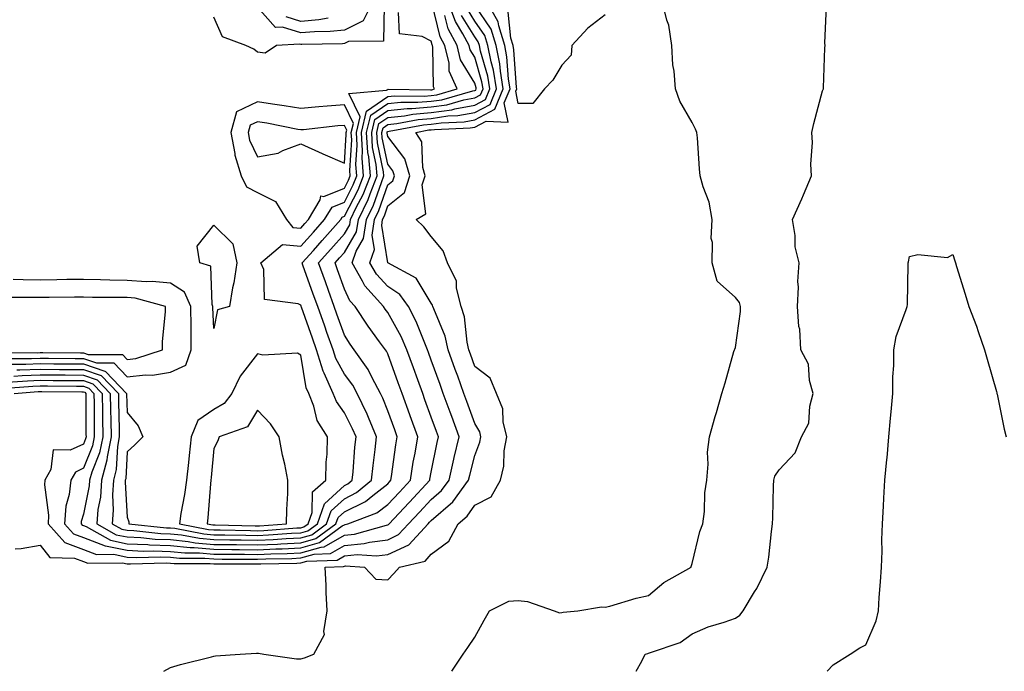
# Model space of a CAD drawing. Units: inches. Extents: x 963203 to 965843, y 7300538 to 7303178.
# Drawn here: x 963753 to 963980, y 7300538 to 7300688 of the extents above; entities that cross this region are included whole.
import ezdxf

# ---------------------------------------------------------------- set-up
doc = ezdxf.new("R2010")
doc.units = ezdxf.units.IN
doc.header["$MEASUREMENT"] = 0
doc.layers.add('Contour_96327300', color=7, linetype='Continuous', true_color=0x1e176c)

msp = doc.modelspace()

# ---------------------------------------------------------------- linework, layer by layer
at = {"layer": 'Contour_96327300'}
for points in [[(963750.59, 7300604.46, 3255), (963755.16, 7300604.81, 3255), (963758.05, 7300604.92, 3255), (963761.03, 7300604.9, 3255), (963765.11, 7300604.86, 3255), (963768.05, 7300604.84, 3255), (963770.22, 7300604.09, 3255), (963772.32, 7300601.92, 3255), (963772.39, 7300597.58, 3255), (963772.39, 7300596.26, 3255), (963772.45, 7300591.92, 3255), (963771.74, 7300588.23, 3255), (963769.96, 7300583.83, 3255), (963769.44, 7300581.92, 3255), (963769.35, 7300580.62, 3255), (963768.05, 7300574.11, 3255), (963767.54, 7300572.43, 3255), (963767.51, 7300571.92, 3255), (963767.77, 7300571.64, 3255), (963768.05, 7300571.53, 3255), (963768.68, 7300571.29, 3255), (963774.28, 7300568.15, 3255), (963778.05, 7300567.35, 3255), (963782.82, 7300567.15, 3255), (963783.25, 7300567.12, 3255), (963788.05, 7300566.94, 3255), (963792.59, 7300566.46, 3255), (963793.5, 7300566.47, 3255), (963798.05, 7300566.08, 3255), (963802.16, 7300566.03, 3255), (963803.95, 7300566.02, 3255), (963808.05, 7300565.97, 3255), (963812.29, 7300566.16, 3255), (963813.78, 7300566.19, 3255), (963818.05, 7300566.38, 3255), (963822.35, 7300567.62, 3255), (963827.58, 7300571.45, 3255), (963828.05, 7300571.72, 3255), (963828.23, 7300571.74, 3255), (963828.86, 7300571.92, 3255), (963835.55, 7300574.42, 3255), (963838.05, 7300576.36, 3255), (963840.74, 7300579.23, 3255), (963843.24, 7300581.92, 3255), (963843.9, 7300586.07, 3255), (963844.31, 7300588.18, 3255), (963844.94, 7300591.92, 3255), (963843.19, 7300596.78, 3255), (963843.12, 7300596.99, 3255), (963841.33, 7300601.92, 3255), (963840.46, 7300604.33, 3255), (963838.05, 7300611, 3255), (963837.76, 7300611.63, 3255), (963837.54, 7300611.92, 3255), (963836.17, 7300613.8, 3255), (963833.51, 7300617.38, 3255), (963830.5, 7300621.92, 3255), (963829.33, 7300623.2, 3255), (963828.05, 7300625.88, 3255), (963826.47, 7300630.34, 3255), (963825.9, 7300631.92, 3255), (963826.92, 7300633.05, 3255), (963828.05, 7300634.35, 3255), (963830.88, 7300639.09, 3255), (963831.32, 7300641.92, 3255), (963833.49, 7300646.48, 3255), (963833.97, 7300647.84, 3255), (963835.61, 7300651.92, 3255), (963835.38, 7300654.59, 3255), (963834.56, 7300658.43, 3255), (963834.34, 7300661.92, 3255), (963835.06, 7300664.91, 3255), (963838.05, 7300667, 3255), (963842.53, 7300667.44, 3255), (963843.56, 7300667.43, 3255), (963848.05, 7300667.79, 3255), (963851.66, 7300668.31, 3255), (963855.54, 7300669.41, 3255), (963858.05, 7300669.87, 3255), (963859.39, 7300670.58, 3255), (963859.95, 7300671.92, 3255), (963859.69, 7300673.56, 3255), (963858.05, 7300679.23, 3255), (963857.03, 7300680.9, 3255), (963856.79, 7300681.92, 3255), (963855.33, 7300684.64, 3255), (963853.58, 7300687.45, 3255), (963851.95, 7300691.92, 3255)], [(963752.32, 7300566.19, 3252), (963753.7, 7300566.27, 3252), (963758.05, 7300567.02, 3252), (963760.31, 7300564.18, 3252), (963765.96, 7300564.01, 3252), (963768.05, 7300563.24, 3252), (963769, 7300562.87, 3252), (963777, 7300562.97, 3252), (963778.05, 7300562.75, 3252), (963778.84, 7300562.71, 3252), (963787.06, 7300562.91, 3252), (963788.05, 7300562.88, 3252), (963788.91, 7300562.78, 3252), (963797.15, 7300562.82, 3252), (963798.05, 7300562.74, 3252), (963798.86, 7300562.73, 3252), (963807.25, 7300562.72, 3252), (963808.05, 7300562.71, 3252), (963808.87, 7300562.74, 3252), (963817.1, 7300562.87, 3252), (963818.05, 7300562.91, 3252), (963819.44, 7300563.31, 3252), (963826.38, 7300563.59, 3252), (963828.05, 7300564.58, 3252), (963830.97, 7300564.84, 3252), (963835.44, 7300564.53, 3252), (963838.05, 7300564.87, 3252), (963842.86, 7300567.11, 3252), (963847.31, 7300571.92, 3252), (963847.67, 7300572.3, 3252), (963848.05, 7300572.71, 3252), (963853, 7300576.97, 3252), (963856.63, 7300581.92, 3252), (963856.89, 7300583.08, 3252), (963858.05, 7300587.66, 3252), (963859.24, 7300590.73, 3252), (963859.45, 7300591.92, 3252), (963859.18, 7300593.05, 3252), (963858.05, 7300595.01, 3252), (963856.21, 7300600.08, 3252), (963855.55, 7300601.92, 3252), (963854.13, 7300605.84, 3252), (963853.56, 7300607.43, 3252), (963851.94, 7300611.92, 3252), (963851.22, 7300615.09, 3252), (963848.6, 7300621.37, 3252), (963848.43, 7300621.92, 3252), (963848.35, 7300622.22, 3252), (963848.05, 7300622.68, 3252), (963844.54, 7300628.41, 3252), (963838.05, 7300631.92, 3252), (963836.64, 7300640.51, 3252), (963836.86, 7300641.92, 3252), (963837.25, 7300642.72, 3252), (963838.05, 7300645.02, 3252), (963841.86, 7300648.11, 3252), (963843.12, 7300651.92, 3252), (963841.98, 7300655.85, 3252), (963838.05, 7300660.97, 3252), (963837.88, 7300661.75, 3252), (963837.87, 7300661.92, 3252), (963837.9, 7300662.07, 3252), (963838.05, 7300662.16, 3252), (963838.32, 7300662.19, 3252), (963846.27, 7300663.7, 3252), (963848.05, 7300663.84, 3252), (963850.3, 7300664.17, 3252), (963855.59, 7300664.38, 3252), (963858.05, 7300664.83, 3252), (963862.69, 7300667.28, 3252), (963864.62, 7300671.92, 3252), (963863.96, 7300676.01, 3252), (963863.84, 7300677.71, 3252), (963863, 7300681.92, 3252), (963861.84, 7300685.71, 3252), (963858.05, 7300691.19, 3252)], [(963752.67, 7300607.3, 3257), (963753.43, 7300607.3, 3257), (963758.05, 7300607.47, 3257), (963762.53, 7300607.44, 3257), (963763.56, 7300607.43, 3257), (963768.05, 7300607.4, 3257), (963772.13, 7300606, 3257), (963776.07, 7300601.92, 3257), (963776.1, 7300599.97, 3257), (963776.25, 7300593.72, 3257), (963776.28, 7300591.92, 3257), (963775.86, 7300589.73, 3257), (963775.59, 7300584.38, 3257), (963774.91, 7300581.92, 3257), (963774.69, 7300578.56, 3257), (963774.88, 7300575.09, 3257), (963774.61, 7300571.92, 3257), (963776.82, 7300570.69, 3257), (963778.05, 7300570.43, 3257), (963779.61, 7300570.36, 3257), (963785.85, 7300569.72, 3257), (963788.05, 7300569.64, 3257), (963790.59, 7300569.38, 3257), (963794.72, 7300568.59, 3257), (963798.05, 7300568.31, 3257), (963801.71, 7300568.26, 3257), (963804.33, 7300568.2, 3257), (963808.05, 7300568.16, 3257), (963811.65, 7300568.32, 3257), (963814.67, 7300568.54, 3257), (963818.05, 7300568.7, 3257), (963820.55, 7300569.42, 3257), (963823.97, 7300571.92, 3257), (963825.04, 7300574.93, 3257), (963828.05, 7300577.7, 3257), (963830.88, 7300579.09, 3257), (963834.3, 7300581.92, 3257), (963834.65, 7300585.32, 3257), (963835.15, 7300589.02, 3257), (963835.46, 7300591.92, 3257), (963833.58, 7300596.39, 3257), (963833.28, 7300597.15, 3257), (963831.01, 7300601.92, 3257), (963829.97, 7300603.84, 3257), (963828.05, 7300606.37, 3257), (963826.06, 7300609.93, 3257), (963825.46, 7300611.92, 3257), (963824.04, 7300615.93, 3257), (963823.52, 7300617.39, 3257), (963821.92, 7300621.92, 3257), (963820.9, 7300624.77, 3257), (963818.53, 7300631.44, 3257), (963818.35, 7300631.92, 3257), (963820.93, 7300634.8, 3257), (963822.93, 7300637.04, 3257), (963827.21, 7300641.92, 3257), (963827.52, 7300642.45, 3257), (963828.05, 7300642.65, 3257), (963831.22, 7300648.75, 3257), (963832.49, 7300651.92, 3257), (963832.15, 7300656.02, 3257), (963832.26, 7300657.71, 3257), (963831.99, 7300661.92, 3257), (963833.17, 7300666.8, 3257), (963838.05, 7300670.22, 3257), (963839.59, 7300670.38, 3257), (963846.42, 7300670.29, 3257), (963848.05, 7300670.43, 3257), (963849.36, 7300670.61, 3257), (963853.98, 7300671.92, 3257), (963852.16, 7300676.03, 3257), (963852.13, 7300677.84, 3257), (963851.16, 7300681.92, 3257), (963850.07, 7300683.94, 3257), (963848.19, 7300691.78, 3257)], [(963786.52, 7300538, 3251), (963788.05, 7300538.85, 3251), (963790.39, 7300539.58, 3251), (963797.45, 7300541.32, 3251), (963798.05, 7300541.49, 3251), (963798.42, 7300541.55, 3251), (963804.09, 7300541.92, 3251), (963807.81, 7300542.16, 3251), (963808.05, 7300542.17, 3251), (963808.28, 7300542.15, 3251), (963809.55, 7300541.92, 3251), (963817.03, 7300540.9, 3251), (963818.05, 7300540.9, 3251), (963818.9, 7300541.07, 3251), (963821.03, 7300541.92, 3251), (963823.49, 7300546.48, 3251), (963823.3, 7300547.17, 3251), (963824.09, 7300551.92, 3251), (963823.85, 7300556.12, 3251), (963823.89, 7300557.76, 3251), (963823.62, 7300561.92, 3251), (963827.87, 7300562.1, 3251), (963828.05, 7300562.19, 3251), (963828.35, 7300562.22, 3251), (963832.7, 7300561.92, 3251), (963835.3, 7300559.17, 3251), (963838.05, 7300559.04, 3251), (963839.46, 7300560.51, 3251), (963840.76, 7300561.92, 3251), (963846.63, 7300563.34, 3251), (963848.05, 7300564.96, 3251), (963852.08, 7300567.89, 3251), (963854.23, 7300571.92, 3251), (963856.32, 7300573.65, 3251), (963858.05, 7300576.23, 3251), (963861.83, 7300578.14, 3251), (963863.94, 7300581.92, 3251), (963864.77, 7300585.2, 3251), (963864.85, 7300588.72, 3251), (963865.4, 7300591.92, 3251), (963864.59, 7300595.38, 3251), (963864.52, 7300598.39, 3251), (963863.06, 7300601.92, 3251), (963861.58, 7300605.45, 3251), (963858.05, 7300608.12, 3251), (963857.04, 7300610.91, 3251), (963856.67, 7300611.92, 3251), (963856.28, 7300613.69, 3251), (963855.68, 7300619.55, 3251), (963854.94, 7300621.92, 3251), (963853.87, 7300626.1, 3251), (963853.83, 7300627.7, 3251), (963851.75, 7300631.92, 3251), (963850.81, 7300634.68, 3251), (963848.05, 7300638.02, 3251), (963846.35, 7300640.22, 3251), (963844.59, 7300641.92, 3251), (963846.77, 7300643.2, 3251), (963845.98, 7300649.85, 3251), (963846.66, 7300651.92, 3251), (963846.09, 7300653.88, 3251), (963845.89, 7300659.76, 3251), (963844.52, 7300661.92, 3251), (963847.48, 7300662.49, 3251), (963848.05, 7300662.53, 3251), (963848.76, 7300662.63, 3251), (963857.01, 7300662.96, 3251), (963858.05, 7300663.15, 3251), (963860.66, 7300664.53, 3251), (963865.71, 7300664.26, 3251), (963864.85, 7300668.72, 3251), (963866.17, 7300671.92, 3251), (963865.81, 7300674.16, 3251), (963865.45, 7300679.32, 3251), (963864.93, 7300681.92, 3251), (963863.56, 7300686.41, 3251), (963863.47, 7300687.34, 3251), (963860.89, 7300691.92, 3251)], [(963837.21, 7300691.08, 3258), (963837.07, 7300682.9, 3258), (963828.97, 7300682.84, 3258), (963828.05, 7300682.38, 3258), (963827.63, 7300682.34, 3258), (963818.29, 7300682.16, 3258), (963818.05, 7300682.14, 3258), (963817.72, 7300682.25, 3258), (963812.42, 7300681.92, 3258), (963809.85, 7300680.12, 3258), (963808.05, 7300680.39, 3258), (963807.2, 7300681.07, 3258), (963805.41, 7300681.92, 3258), (963800.03, 7300683.9, 3258), (963798.05, 7300688.41, 3258)], [(963834.51, 7300691.92, 3257), (963832.34, 7300687.63, 3257), (963828.05, 7300685.48, 3257), (963824.82, 7300685.15, 3257), (963821.21, 7300685.08, 3257), (963818.05, 7300684.81, 3257), (963813.81, 7300686.16, 3257), (963812.19, 7300686.06, 3257), (963808.05, 7300690.75, 3257)], [(963852.75, 7300538, 3250), (963855.39, 7300541.92, 3250), (963856.47, 7300543.5, 3250), (963858.05, 7300545.88, 3250), (963860.23, 7300549.74, 3250), (963861.42, 7300551.92, 3250), (963865.85, 7300554.12, 3250), (963868.05, 7300554.31, 3250), (963870.21, 7300554.08, 3250), (963876.3, 7300551.92, 3250), (963877.58, 7300551.45, 3250), (963878.05, 7300551.56, 3250), (963878.35, 7300551.62, 3250), (963881.74, 7300551.92, 3250), (963887.17, 7300552.8, 3250), (963888.05, 7300552.73, 3250), (963889.13, 7300553, 3250), (963895.15, 7300554.82, 3250), (963898.05, 7300555.46, 3250), (963901.57, 7300558.4, 3250), (963907.83, 7300561.92, 3250), (963907.84, 7300562.13, 3250), (963908.05, 7300562.77, 3250), (963909.79, 7300570.18, 3250), (963910.51, 7300571.92, 3250), (963910.88, 7300574.75, 3250), (963910.94, 7300579.03, 3250), (963911.43, 7300581.92, 3250), (963911.78, 7300585.65, 3250), (963911.61, 7300588.36, 3250), (963912.08, 7300591.92, 3250), (963913.39, 7300596.58, 3250), (963913.66, 7300597.53, 3250), (963914.89, 7300601.92, 3250), (963915.63, 7300604.34, 3250), (963917.65, 7300611.52, 3250), (963917.77, 7300611.92, 3250), (963917.85, 7300612.12, 3250), (963918.05, 7300612.43, 3250), (963919.2, 7300620.77, 3250), (963919.17, 7300621.92, 3250), (963918.92, 7300622.79, 3250), (963918.05, 7300623.98, 3250), (963913.84, 7300627.71, 3250), (963912.65, 7300631.92, 3250), (963912.76, 7300636.63, 3250), (963912.41, 7300637.56, 3250), (963912.64, 7300641.92, 3250), (963912.01, 7300645.88, 3250), (963910.56, 7300649.41, 3250), (963909.93, 7300651.92, 3250), (963909.72, 7300653.59, 3250), (963909.3, 7300660.67, 3250), (963909.16, 7300661.92, 3250), (963908.81, 7300662.68, 3250), (963908.05, 7300664.21, 3250), (963905.26, 7300669.13, 3250), (963904.23, 7300671.92, 3250), (963903.95, 7300676.02, 3250), (963903.61, 7300677.48, 3250), (963903.38, 7300681.92, 3250), (963902.72, 7300686.59, 3250), (963902.22, 7300687.75, 3250), (963901.23, 7300691.92, 3250)], [(963895.17, 7300538, 3249), (963896.45, 7300540.32, 3249), (963897.28, 7300541.92, 3249), (963897.86, 7300542.11, 3249), (963898.05, 7300542.15, 3249), (963898.48, 7300542.35, 3249), (963905.33, 7300544.64, 3249), (963908.05, 7300546.64, 3249), (963911.77, 7300548.2, 3249), (963915.4, 7300549.27, 3249), (963918.05, 7300550.2, 3249), (963919.04, 7300550.93, 3249), (963919.79, 7300551.92, 3249), (963922.42, 7300556.29, 3249), (963922.91, 7300557.06, 3249), (963925.31, 7300561.92, 3249), (963925.73, 7300564.24, 3249), (963926.29, 7300570.16, 3249), (963926.57, 7300571.92, 3249), (963926.64, 7300573.33, 3249), (963926.79, 7300580.66, 3249), (963926.86, 7300581.92, 3249), (963927.11, 7300582.86, 3249), (963928.05, 7300584.36, 3249), (963931.75, 7300588.22, 3249), (963933.25, 7300591.92, 3249), (963934.91, 7300595.06, 3249), (963935.11, 7300598.98, 3249), (963935.92, 7300601.92, 3249), (963935.07, 7300604.9, 3249), (963934.79, 7300608.66, 3249), (963933.08, 7300611.92, 3249), (963932.81, 7300616.68, 3249), (963932.64, 7300617.33, 3249), (963932.26, 7300621.92, 3249), (963932.49, 7300626.36, 3249), (963932.34, 7300627.63, 3249), (963932.67, 7300631.92, 3249), (963931.78, 7300635.65, 3249), (963931.77, 7300638.2, 3249), (963931.16, 7300641.92, 3249), (963933.31, 7300646.66, 3249), (963933.67, 7300647.55, 3249), (963935.52, 7300651.92, 3249), (963935.36, 7300654.61, 3249), (963935.76, 7300659.63, 3249), (963935.58, 7300661.92, 3249), (963936.02, 7300663.95, 3249), (963938.05, 7300671.46, 3249), (963938.2, 7300671.77, 3249), (963938.29, 7300671.92, 3249), (963938.31, 7300672.18, 3249), (963938.62, 7300681.35, 3249), (963938.64, 7300681.92, 3249), (963938.59, 7300682.46, 3249), (963939, 7300690.97, 3249)], [(963749.15, 7300603.02, 3254), (963756.39, 7300603.58, 3254), (963758.05, 7300603.64, 3254), (963759.76, 7300603.63, 3254), (963766.4, 7300603.57, 3254), (963768.05, 7300603.56, 3254), (963769.27, 7300603.14, 3254), (963770.44, 7300601.92, 3254), (963770.48, 7300599.49, 3254), (963770.5, 7300594.37, 3254), (963770.53, 7300591.92, 3254), (963770.13, 7300589.84, 3254), (963768.05, 7300584.68, 3254), (963766.17, 7300583.8, 3254), (963765.1, 7300581.92, 3254), (963764.76, 7300578.63, 3254), (963763.97, 7300576, 3254), (963763.69, 7300571.92, 3254), (963765.75, 7300569.62, 3254), (963768.05, 7300568.77, 3254), (963773, 7300566.87, 3254), (963773.1, 7300566.87, 3254), (963778.05, 7300565.82, 3254), (963781.79, 7300565.66, 3254), (963784.25, 7300565.72, 3254), (963788.05, 7300565.58, 3254), (963791.37, 7300565.24, 3254), (963794.72, 7300565.25, 3254), (963798.05, 7300564.97, 3254), (963801.06, 7300564.93, 3254), (963805.05, 7300564.92, 3254), (963808.05, 7300564.89, 3254), (963811.16, 7300565.03, 3254), (963814.9, 7300565.07, 3254), (963818.05, 7300565.22, 3254), (963822.69, 7300566.56, 3254), (963823.38, 7300566.59, 3254), (963828.05, 7300569.34, 3254), (963830.41, 7300569.56, 3254), (963837.77, 7300571.64, 3254), (963838.05, 7300571.67, 3254), (963838.22, 7300571.75, 3254), (963838.37, 7300571.92, 3254), (963842.88, 7300576.75, 3254), (963843.04, 7300576.93, 3254), (963847.7, 7300581.92, 3254), (963847.75, 7300582.22, 3254), (963848.05, 7300583.77, 3254), (963849.38, 7300590.59, 3254), (963849.68, 7300591.92, 3254), (963849.25, 7300593.12, 3254), (963848.05, 7300596.44, 3254), (963846.59, 7300600.46, 3254), (963846.07, 7300601.92, 3254), (963844.95, 7300605.02, 3254), (963843.94, 7300607.81, 3254), (963842.45, 7300611.92, 3254), (963841.12, 7300614.99, 3254), (963838.05, 7300620.5, 3254), (963837.44, 7300621.31, 3254), (963837.04, 7300621.92, 3254), (963832.76, 7300626.63, 3254), (963832.21, 7300627.76, 3254), (963829.82, 7300631.92, 3254), (963830.77, 7300634.64, 3254), (963832.47, 7300637.5, 3254), (963833.17, 7300641.92, 3254), (963834.75, 7300645.22, 3254), (963836.58, 7300650.45, 3254), (963837.16, 7300651.92, 3254), (963837.08, 7300652.89, 3254), (963835.67, 7300659.54, 3254), (963835.52, 7300661.92, 3254), (963836.01, 7300663.96, 3254), (963838.05, 7300665.39, 3254), (963841.9, 7300665.77, 3254), (963843.83, 7300666.14, 3254), (963848.05, 7300666.48, 3254), (963852.81, 7300667.16, 3254), (963853.48, 7300667.35, 3254), (963858.05, 7300668.19, 3254), (963860.49, 7300669.48, 3254), (963861.51, 7300671.92, 3254), (963861.03, 7300674.9, 3254), (963859.39, 7300680.58, 3254), (963859.12, 7300681.92, 3254), (963858.87, 7300682.74, 3254), (963858.05, 7300683.92, 3254), (963854.97, 7300688.84, 3254)], [(963751.34, 7300608.63, 3258), (963754.75, 7300608.62, 3258), (963758.05, 7300608.75, 3258), (963761.25, 7300608.72, 3258), (963764.83, 7300608.7, 3258), (963768.05, 7300608.68, 3258), (963772.98, 7300606.99, 3258), (963773.11, 7300606.98, 3258), (963774.81, 7300605.16, 3258), (963777.93, 7300601.92, 3258), (963777.94, 7300601.81, 3258), (963778.05, 7300597.55, 3258), (963780.62, 7300594.49, 3258), (963781.66, 7300591.92, 3258), (963779.85, 7300590.12, 3258), (963778.05, 7300588.46, 3258), (963777.74, 7300582.23, 3258), (963777.65, 7300581.92, 3258), (963777.62, 7300581.49, 3258), (963778.05, 7300573.45, 3258), (963778.47, 7300572.34, 3258), (963778.43, 7300571.92, 3258), (963787.16, 7300571.03, 3258), (963788.05, 7300571, 3258), (963789.08, 7300570.89, 3258), (963795.75, 7300569.62, 3258), (963798.05, 7300569.42, 3258), (963800.58, 7300569.39, 3258), (963805.4, 7300569.27, 3258), (963808.05, 7300569.24, 3258), (963810.61, 7300569.36, 3258), (963815.89, 7300569.76, 3258), (963818.05, 7300569.86, 3258), (963819.65, 7300570.32, 3258), (963821.84, 7300571.92, 3258), (963823.47, 7300576.5, 3258), (963828.05, 7300580.72, 3258), (963828.86, 7300581.11, 3258), (963829.84, 7300581.92, 3258), (963830.04, 7300583.91, 3258), (963830.46, 7300589.51, 3258), (963830.73, 7300591.92, 3258), (963829.93, 7300593.8, 3258), (963828.05, 7300597.48, 3258), (963826.21, 7300600.08, 3258), (963825.5, 7300601.92, 3258), (963823.41, 7300606.56, 3258), (963823.15, 7300607.02, 3258), (963821.67, 7300611.92, 3258), (963820.73, 7300614.6, 3258), (963818.19, 7300621.78, 3258), (963818.14, 7300621.92, 3258), (963818.12, 7300621.99, 3258), (963818.05, 7300622.17, 3258), (963817.46, 7300622.51, 3258), (963809.65, 7300623.52, 3258), (963809.53, 7300630.44, 3258), (963808.83, 7300631.92, 3258), (963813.83, 7300636.14, 3258), (963818.05, 7300635.76, 3258), (963820.96, 7300639.01, 3258), (963823.51, 7300641.92, 3258), (963825.23, 7300644.74, 3258), (963828.05, 7300645.89, 3258), (963830.11, 7300649.86, 3258), (963830.94, 7300651.92, 3258), (963830.72, 7300654.59, 3258), (963831, 7300658.97, 3258), (963830.81, 7300661.92, 3258), (963831.68, 7300665.55, 3258), (963829.08, 7300670.89, 3258), (963837.76, 7300671.63, 3258), (963838.05, 7300671.83, 3258), (963838.13, 7300671.84, 3258), (963847.85, 7300671.72, 3258), (963848.05, 7300671.74, 3258), (963848.21, 7300671.76, 3258), (963848.76, 7300671.92, 3258), (963848.55, 7300672.42, 3258), (963848.43, 7300681.54, 3258), (963848.33, 7300681.92, 3258), (963848.24, 7300682.11, 3258), (963848.05, 7300682.88, 3258), (963845.95, 7300684.02, 3258), (963840.72, 7300684.59, 3258), (963840.49, 7300689.48, 3258)], [(963752.02, 7300605.89, 3256), (963753.93, 7300606.04, 3256), (963758.05, 7300606.19, 3256), (963762.29, 7300606.16, 3256), (963763.82, 7300606.15, 3256), (963768.05, 7300606.12, 3256), (963771.17, 7300605.05, 3256), (963774.19, 7300601.92, 3256), (963774.25, 7300598.12, 3256), (963774.31, 7300595.66, 3256), (963774.37, 7300591.92, 3256), (963773.49, 7300587.36, 3256), (963773.44, 7300586.53, 3256), (963772.17, 7300581.92, 3256), (963771.92, 7300578.05, 3256), (963771.36, 7300575.23, 3256), (963771.09, 7300571.92, 3256), (963775.55, 7300569.42, 3256), (963778.05, 7300568.89, 3256), (963781.21, 7300568.76, 3256), (963784.54, 7300568.41, 3256), (963788.05, 7300568.29, 3256), (963792.1, 7300567.87, 3256), (963793.69, 7300567.56, 3256), (963798.05, 7300567.19, 3256), (963802.84, 7300567.13, 3256), (963803.26, 7300567.13, 3256), (963808.05, 7300567.07, 3256), (963812.7, 7300567.27, 3256), (963813.46, 7300567.33, 3256), (963818.05, 7300567.55, 3256), (963821.45, 7300568.52, 3256), (963826.1, 7300571.92, 3256), (963826.6, 7300573.37, 3256), (963828.05, 7300574.68, 3256), (963832.9, 7300577.07, 3256), (963834.58, 7300578.45, 3256), (963838.05, 7300581.15, 3256), (963838.42, 7300581.55, 3256), (963838.77, 7300581.92, 3256), (963838.91, 7300582.78, 3256), (963839.9, 7300590.07, 3256), (963840.21, 7300591.92, 3256), (963839.63, 7300593.5, 3256), (963838.05, 7300597.89, 3256), (963836.93, 7300600.8, 3256), (963836.39, 7300601.92, 3256), (963834.47, 7300605.5, 3256), (963833.56, 7300607.43, 3256), (963830.34, 7300611.92, 3256), (963829.37, 7300613.24, 3256), (963828.05, 7300615.28, 3256), (963826.3, 7300620.17, 3256), (963825.69, 7300621.92, 3256), (963824.38, 7300625.59, 3256), (963823.68, 7300627.55, 3256), (963822.13, 7300631.92, 3256), (963824.92, 7300635.05, 3256), (963828.05, 7300638.62, 3256), (963829.28, 7300640.69, 3256), (963829.48, 7300641.92, 3256), (963830.77, 7300644.64, 3256), (963832.34, 7300647.63, 3256), (963834.06, 7300651.92, 3256), (963833.68, 7300656.29, 3256), (963833.46, 7300657.33, 3256), (963833.17, 7300661.92, 3256), (963834.11, 7300665.86, 3256), (963838.05, 7300668.61, 3256), (963841.07, 7300668.9, 3256), (963844.99, 7300668.86, 3256), (963848.05, 7300669.11, 3256), (963850.51, 7300669.46, 3256), (963857.6, 7300671.47, 3256), (963858.05, 7300671.55, 3256), (963858.29, 7300671.68, 3256), (963858.39, 7300671.92, 3256), (963858.34, 7300672.21, 3256), (963858.05, 7300673.24, 3256), (963854.76, 7300678.63, 3256), (963853.97, 7300681.92, 3256), (963851.91, 7300685.78, 3256), (963851.17, 7300688.8, 3256)], [(963752.07, 7300601.92, 3253), (963757.62, 7300602.35, 3253), (963758.05, 7300602.37, 3253), (963758.49, 7300602.36, 3253), (963767.69, 7300602.28, 3253), (963768.05, 7300602.28, 3253), (963768.31, 7300602.18, 3253), (963768.58, 7300601.92, 3253), (963768.58, 7300601.39, 3253), (963768.61, 7300592.48, 3253), (963768.62, 7300591.92, 3253), (963768.53, 7300591.44, 3253), (963768.05, 7300590.26, 3253), (963764.96, 7300588.83, 3253), (963761.05, 7300588.92, 3253), (963760.55, 7300584.42, 3253), (963759.15, 7300581.92, 3253), (963759.05, 7300580.92, 3253), (963760, 7300573.87, 3253), (963759.88, 7300571.92, 3253), (963763.73, 7300567.6, 3253), (963768.05, 7300566, 3253), (963771, 7300564.87, 3253), (963775.05, 7300564.92, 3253), (963778.05, 7300564.28, 3253), (963780.32, 7300564.19, 3253), (963785.66, 7300564.31, 3253), (963788.05, 7300564.22, 3253), (963790.14, 7300564.01, 3253), (963795.94, 7300564.03, 3253), (963798.05, 7300563.85, 3253), (963799.95, 7300563.82, 3253), (963806.15, 7300563.82, 3253), (963808.05, 7300563.8, 3253), (963810.01, 7300563.88, 3253), (963816, 7300563.97, 3253), (963818.05, 7300564.07, 3253), (963821.07, 7300564.94, 3253), (963824.88, 7300565.09, 3253), (963828.05, 7300566.96, 3253), (963832.6, 7300567.37, 3253), (963833.86, 7300567.73, 3253), (963838.05, 7300568.27, 3253), (963840.54, 7300569.43, 3253), (963842.84, 7300571.92, 3253), (963845.35, 7300574.62, 3253), (963848.05, 7300577.51, 3253), (963850.42, 7300579.55, 3253), (963852.17, 7300581.92, 3253), (963853.22, 7300586.75, 3253), (963853.33, 7300587.2, 3253), (963854.43, 7300591.92, 3253), (963852.74, 7300596.61, 3253), (963852.38, 7300597.59, 3253), (963850.81, 7300601.92, 3253), (963850.08, 7300603.95, 3253), (963848.05, 7300609.56, 3253), (963847.42, 7300611.3, 3253), (963847.2, 7300611.92, 3253), (963846.54, 7300613.43, 3253), (963844.57, 7300618.44, 3253), (963842.79, 7300621.92, 3253), (963840.78, 7300624.65, 3253), (963838.05, 7300626.51, 3253), (963835.43, 7300629.3, 3253), (963833.94, 7300631.92, 3253), (963835, 7300634.97, 3253), (963834.46, 7300638.33, 3253), (963835.01, 7300641.92, 3253), (963836, 7300643.97, 3253), (963838.05, 7300649.84, 3253), (963839.2, 7300650.77, 3253), (963839.58, 7300651.92, 3253), (963839.23, 7300653.1, 3253), (963838.05, 7300654.64, 3253), (963836.78, 7300660.65, 3253), (963836.69, 7300661.92, 3253), (963836.96, 7300663.01, 3253), (963838.05, 7300663.78, 3253), (963840.11, 7300663.98, 3253), (963845.05, 7300664.92, 3253), (963848.05, 7300665.16, 3253), (963851.84, 7300665.71, 3253), (963854.17, 7300665.8, 3253), (963858.05, 7300666.51, 3253), (963861.59, 7300668.38, 3253), (963863.06, 7300671.92, 3253), (963862.37, 7300676.24, 3253), (963861.82, 7300678.15, 3253), (963861.06, 7300681.92, 3253), (963860.35, 7300684.22, 3253), (963858.05, 7300687.55, 3253), (963856.37, 7300690.24, 3253)], [(963824.34, 7300688.21, 3256), (963822.14, 7300687.83, 3256), (963818.05, 7300687.47, 3256), (963814.68, 7300688.55, 3256)], [(963888.05, 7300688.95, 3250), (963884.05, 7300685.92, 3250), (963880.4, 7300681.92, 3250), (963880.24, 7300679.73, 3250), (963878.05, 7300677.38, 3250), (963876.03, 7300673.94, 3250), (963874.06, 7300671.92, 3250), (963871.37, 7300668.6, 3250), (963868.05, 7300668.6, 3250), (963867.51, 7300671.38, 3250), (963867.74, 7300671.92, 3250), (963867.68, 7300672.29, 3250), (963867.07, 7300680.94, 3250), (963866.87, 7300681.92, 3250), (963866.35, 7300683.62, 3250), (963865.75, 7300689.62, 3250)], [(963939.11, 7300538, 3248), (963940.52, 7300539.45, 3248), (963944.38, 7300541.92, 3248), (963946.6, 7300543.37, 3248), (963948.05, 7300544.06, 3248), (963950.39, 7300549.58, 3248), (963950.9, 7300551.92, 3248), (963951.12, 7300554.99, 3248), (963951.41, 7300558.56, 3248), (963951.64, 7300561.92, 3248), (963951.77, 7300565.64, 3248), (963951.73, 7300568.24, 3248), (963951.88, 7300571.92, 3248), (963952.09, 7300575.96, 3248), (963952.16, 7300577.81, 3248), (963952.4, 7300581.92, 3248), (963952.84, 7300586.71, 3248), (963952.89, 7300587.08, 3248), (963953.33, 7300591.92, 3248), (963953.72, 7300596.25, 3248), (963953.83, 7300597.7, 3248), (963954.2, 7300601.92, 3248), (963954.25, 7300605.72, 3248), (963954.43, 7300608.3, 3248), (963954.47, 7300611.92, 3248), (963955.01, 7300614.96, 3248), (963957.31, 7300621.18, 3248), (963957.49, 7300621.92, 3248), (963957.58, 7300622.39, 3248), (963957.75, 7300631.62, 3248), (963957.79, 7300631.92, 3248), (963957.81, 7300632.16, 3248), (963958.05, 7300633.4, 3248), (963959.95, 7300633.82, 3248), (963966.77, 7300633.2, 3248), (963968.05, 7300633.84, 3248), (963968.51, 7300632.38, 3248), (963968.65, 7300631.92, 3248), (963968.91, 7300631.06, 3248), (963970.88, 7300624.75, 3248), (963971.72, 7300621.92, 3248), (963973.47, 7300617.34, 3248), (963973.86, 7300616.11, 3248), (963975.32, 7300611.92, 3248), (963975.89, 7300609.76, 3248), (963978.05, 7300602.37, 3248), (963978.16, 7300602.03, 3248), (963978.19, 7300601.92, 3248), (963978.23, 7300601.74, 3248), (963979.84, 7300593.71, 3248), (963980.27, 7300591.92, 3248)], [(963750.01, 7300609.96, 3259), (963756.08, 7300609.95, 3259), (963758.05, 7300610.02, 3259), (963759.96, 7300610.01, 3259), (963766.1, 7300609.97, 3259), (963768.05, 7300609.96, 3259), (963771.04, 7300608.93, 3259), (963775.05, 7300608.92, 3259), (963778.05, 7300605.69, 3259), (963782.3, 7300606.17, 3259), (963783.89, 7300606.08, 3259), (963788.05, 7300606.77, 3259), (963791.58, 7300608.39, 3259), (963792.84, 7300611.92, 3259), (963792.79, 7300616.66, 3259), (963792.81, 7300617.16, 3259), (963792.76, 7300621.92, 3259), (963791.29, 7300625.16, 3259), (963788.05, 7300627.23, 3259), (963783.81, 7300627.68, 3259), (963782.43, 7300627.54, 3259), (963778.05, 7300627.85, 3259), (963774.07, 7300627.94, 3259), (963771.94, 7300628.03, 3259), (963768.05, 7300628.12, 3259), (963764.21, 7300628.08, 3259), (963761.94, 7300628.03, 3259), (963758.05, 7300627.99, 3259), (963754.16, 7300628.03, 3259), (963751.87, 7300628.1, 3259)], [(963748.68, 7300611.29, 3260), (963757.4, 7300611.27, 3260), (963758.05, 7300611.3, 3260), (963758.68, 7300611.29, 3260), (963767.37, 7300611.24, 3260), (963768.05, 7300611.24, 3260), (963769.09, 7300610.88, 3260), (963776.99, 7300610.86, 3260), (963778.05, 7300609.7, 3260), (963780.04, 7300609.93, 3260), (963786.19, 7300611.92, 3260), (963786.22, 7300613.75, 3260), (963786.87, 7300620.74, 3260), (963786.9, 7300621.92, 3260), (963779.94, 7300623.81, 3260), (963778.05, 7300623.95, 3260), (963775.97, 7300624, 3260), (963770.12, 7300623.99, 3260), (963768.05, 7300624.04, 3260), (963765.95, 7300624.02, 3260), (963760.13, 7300624, 3260), (963758.05, 7300623.98, 3260), (963755.97, 7300624, 3260), (963750.08, 7300623.95, 3260)]]:
    msp.add_polyline3d(points, dxfattribs=at)
for points in [[(963818.05, 7300639.93, 3259), (963818.99, 7300640.98, 3259), (963819.82, 7300641.92, 3259), (963822.52, 7300646.39, 3259), (963822.66, 7300647.31, 3259), (963823.35, 7300647.22, 3259), (963828.05, 7300649.14, 3259), (963829.01, 7300650.96, 3259), (963829.39, 7300651.92, 3259), (963829.28, 7300653.15, 3259), (963829.74, 7300660.23, 3259), (963829.63, 7300661.92, 3259), (963830.13, 7300664, 3259), (963828.05, 7300668.27, 3259), (963824.06, 7300667.93, 3259), (963822.17, 7300667.8, 3259), (963818.05, 7300667.43, 3259), (963814.2, 7300668.07, 3259), (963811.55, 7300668.42, 3259), (963808.05, 7300668.97, 3259), (963803.27, 7300666.7, 3259), (963801.94, 7300661.92, 3259), (963802.86, 7300657.11, 3259), (963802.86, 7300656.73, 3259), (963804.34, 7300651.92, 3259), (963805.56, 7300649.43, 3259), (963808.05, 7300648.14, 3259), (963812.21, 7300646.08, 3259), (963814.72, 7300641.92, 3259), (963816.22, 7300640.09, 3259)], [(963828.05, 7300654.84, 3260), (963828.48, 7300661.49, 3260), (963828.46, 7300661.92, 3260), (963828.59, 7300662.46, 3260), (963828.05, 7300663.55, 3260), (963826.56, 7300663.41, 3260), (963818.68, 7300662.55, 3260), (963818.05, 7300662.5, 3260), (963817.36, 7300662.61, 3260), (963810.18, 7300664.05, 3260), (963808.05, 7300664.38, 3260), (963806.38, 7300663.59, 3260), (963805.92, 7300661.92, 3260), (963806.26, 7300660.13, 3260), (963808.05, 7300656.3, 3260), (963812.84, 7300657.13, 3260), (963813.9, 7300657.77, 3260), (963818.05, 7300659.31, 3260), (963822.92, 7300657.05, 3260), (963823.1, 7300656.97, 3260)], [(963798.05, 7300616.87, 3258), (963797.82, 7300621.69, 3258), (963797.81, 7300621.92, 3258), (963797.61, 7300622.36, 3258), (963797.32, 7300631.19, 3258), (963794.82, 7300631.92, 3258), (963794.2, 7300635.77, 3258), (963798.05, 7300640.62, 3258), (963802.43, 7300636.3, 3258), (963803.29, 7300631.92, 3258), (963802.63, 7300627.34, 3258), (963802.35, 7300626.22, 3258), (963801.6, 7300621.92, 3258), (963798.85, 7300621.12, 3258)], [(963818.05, 7300571.02, 3259), (963818.75, 7300571.22, 3259), (963819.71, 7300571.92, 3259), (963820.63, 7300574.5, 3259), (963820.7, 7300579.27, 3259), (963823.82, 7300581.92, 3259), (963823.86, 7300586.11, 3259), (963824.1, 7300587.97, 3259), (963824.15, 7300591.92, 3259), (963821.82, 7300595.69, 3259), (963821, 7300598.97, 3259), (963819.85, 7300601.92, 3259), (963819.29, 7300603.16, 3259), (963818.05, 7300610.7, 3259), (963817.29, 7300611.16, 3259), (963809.27, 7300610.7, 3259), (963808.05, 7300611, 3259), (963804.06, 7300605.91, 3259), (963802.2, 7300601.92, 3259), (963800.42, 7300599.55, 3259), (963798.05, 7300598.2, 3259), (963794.32, 7300595.65, 3259), (963792.8, 7300591.92, 3259), (963792.35, 7300587.62, 3259), (963792.16, 7300586.03, 3259), (963791.72, 7300581.92, 3259), (963791.3, 7300578.67, 3259), (963790.44, 7300574.31, 3259), (963790.09, 7300571.92, 3259), (963796.77, 7300570.64, 3259), (963798.05, 7300570.53, 3259), (963799.46, 7300570.51, 3259), (963806.49, 7300570.36, 3259), (963808.05, 7300570.34, 3259), (963809.56, 7300570.41, 3259), (963817.1, 7300570.97, 3259)], [(963808.05, 7300571.42, 3260), (963808.52, 7300571.45, 3260), (963814.77, 7300571.92, 3260), (963814.79, 7300575.18, 3260), (963815.03, 7300578.9, 3260), (963815.06, 7300581.92, 3260), (963814.32, 7300585.65, 3260), (963813.85, 7300587.72, 3260), (963813.08, 7300591.92, 3260), (963811.02, 7300594.89, 3260), (963808.05, 7300598.07, 3260), (963805.74, 7300594.23, 3260), (963799.27, 7300591.92, 3260), (963798.95, 7300591.02, 3260), (963798.05, 7300589.22, 3260), (963797.42, 7300582.55, 3260), (963797.37, 7300581.92, 3260), (963797.26, 7300581.13, 3260), (963796.68, 7300573.29, 3260), (963796.48, 7300571.92, 3260), (963797.8, 7300571.67, 3260), (963798.05, 7300571.65, 3260), (963798.32, 7300571.65, 3260), (963807.56, 7300571.43, 3260)]]:
    msp.add_polyline3d(points, close=True, dxfattribs=at)

doc.saveas('drawing.dxf')
